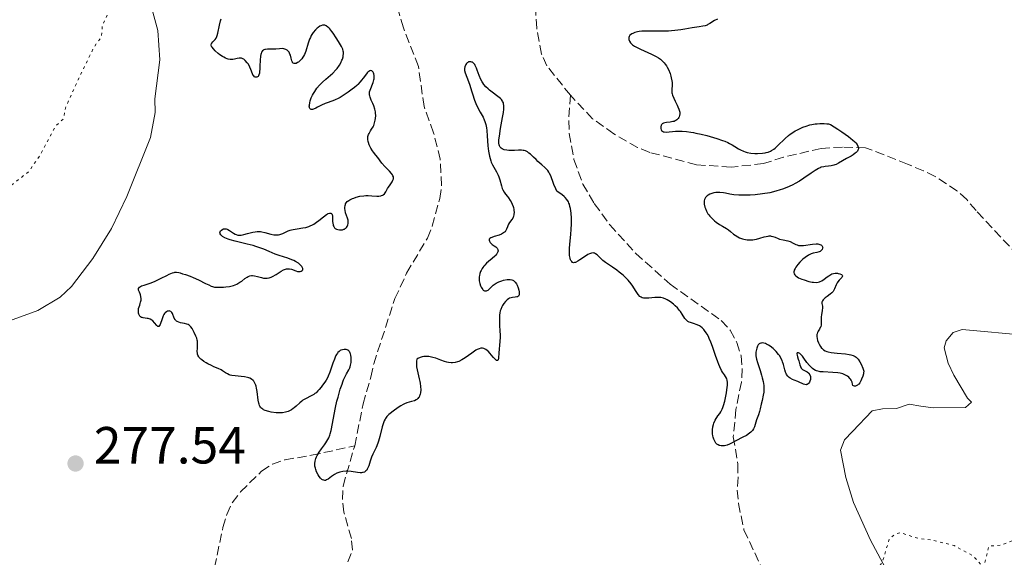
# Model space of a CAD drawing. Units: metres. Extents: x 622182 to 625663, y 4667036 to 4669409.
# Drawn here: x 622462 to 622650, y 4668206 to 4668310 of the extents above; entities that cross this region are included whole.
import ezdxf

# ---------------------------------------------------------------- set-up
doc = ezdxf.new("R2010")
doc.units = ezdxf.units.M
doc.header["$MEASUREMENT"] = 0
doc.linetypes.add('DGN Style 3', pattern=[2.435891, 1.739922, -0.695969])
doc.linetypes.add('DGN Style 5', pattern=[1.217945, 0.521977, -0.695969])
for name, color, linetype, lineweight in [('Barranco lineal', 142, 'DGN Style 3', 13), ('Cota de punto acotado terreno', 7, 'Continuous', 0), ('Curva de nivel auxiliar', 30, 'DGN Style 5', 0), ('Curva de nivel directora', 30, 'Continuous', 30), ('Línea de cambio de uso (parcela vista)', 92, 'Continuous', 0), ('Punto acotado terreno (símbolo)', 7, 'Continuous', 0)]:
    doc.layers.add(name, color=color, linetype=linetype, lineweight=lineweight)
doc.styles.add('Style-Arial', font='arial.ttf')

# ---------------------------------------------------------------- blocks, each defined once
blk = doc.blocks.new('5PATER')
at = {"layer": 'Punto acotado terreno (símbolo)', "linetype": 'Continuous', "lineweight": 0}
h = blk.add_hatch(color=51, dxfattribs=at)
edge = h.paths.add_edge_path()
edge.add_ellipse((0, 0), major_axis=(-0.11, -0.111), ratio=0.999422, start_angle=0, end_angle=360)

msp = doc.modelspace()

# ---------------------------------------------------------------- linework, layer by layer
at = {"layer": 'Barranco lineal', "color": 142, "linetype": 'DGN Style 3', "lineweight": 13}
for points in [[(622567.27, 4668295.09, 274.48), (622562.77, 4668300.69, 274.48), (622561.76, 4668302.98, 274.48), (622560.82, 4668307.94, 274.48), (622560.36, 4668316.38, 274.48), (622559.63, 4668325.31, 274.11), (622559, 4668328.02, 274.11), (622557.79, 4668330.33, 274.11), (622555.8, 4668331.93, 274.11), (622552.71, 4668332.38, 274.11), (622549.4, 4668332.33, 274.11), (622546.94, 4668332.1, 274.48), (622540.15, 4668331.21, 274.48), (622531.94, 4668331.06, 274.48)], [(622525.93, 4668227.82, 275.23), (622527.55, 4668235.87, 275.23), (622529.04, 4668241.04, 275.23), (622529.57, 4668243.57, 274.86), (622533.64, 4668256.08, 274.86), (622535.89, 4668260.97, 274.86), (622539.86, 4668267.65, 274.49), (622540.78, 4668269.97, 274.49), (622542.25, 4668275.27, 274.49), (622542.6, 4668277.74, 274.49), (622542.32, 4668282.81, 274.49), (622541.07, 4668287.88, 274.49), (622539.23, 4668292.9, 274.49), (622538.14, 4668300.6, 274.49), (622535.28, 4668307.99, 274.49), (622533.85, 4668312.92, 274.49), (622532.11, 4668323.09, 274.49), (622531.94, 4668331.06, 274.48)], [(622567.27, 4668295.09, 274.48), (622566.96, 4668290.23, 274.85), (622567.05, 4668287.74, 274.85), (622567.96, 4668282.73, 274.85), (622569.66, 4668278.04, 274.85), (622571.87, 4668274.31, 274.83), (622574.82, 4668270.25, 274.72), (622579.82, 4668264.73, 274.52), (622586.4, 4668258.86, 274.69), (622596.18, 4668251.86, 274.85), (622597.9, 4668250.04, 274.85), (622599.17, 4668247.63, 274.85), (622599.99, 4668245.12, 274.85), (622600.23, 4668242.63, 274.85), (622600.07, 4668240.07, 274.85), (622599, 4668234.81, 275.23), (622598.51, 4668229.59, 275.23), (622599.37, 4668224.32, 275.23), (622599.42, 4668221.8, 275.23), (622599.26, 4668219.33, 275.6), (622599.5, 4668216.78, 275.6), (622600.56, 4668211.71, 275.6), (622603.78, 4668204.82, 276.34), (622604.22, 4668202.25, 276.34)], [(622653.11, 4668264.32, 276.32), (622645.05, 4668272.94, 275.97), (622643.26, 4668275.05, 276.35), (622641.39, 4668276.75, 276.24), (622637.22, 4668279.52, 275.45), (622634.99, 4668280.6, 275.23), (622631.93, 4668281.83, 275.6), (622623.86, 4668285.02, 275.23), (622619.44, 4668285.13, 274.86), (622615.34, 4668284.88, 274.86), (622608.15, 4668283.2, 274.86), (622604.28, 4668281.96, 274.86), (622598.07, 4668281.28, 274.86), (622591.46, 4668281.75, 274.86), (622582.48, 4668284.12, 274.86), (622580.17, 4668285.05, 274.86), (622575.62, 4668287.66, 274.78), (622571.55, 4668290.54, 274.5), (622567.27, 4668295.09, 274.48)], [(622499.05, 4668204.51, 275.6), (622500.67, 4668212.15, 275.6), (622501.41, 4668214.69, 275.6), (622502.47, 4668216.94, 275.6), (622504.06, 4668219.02, 275.6), (622508.07, 4668222.96, 275.6), (622510.15, 4668224.34, 275.6), (622512.55, 4668225.15, 275.6), (622517.65, 4668226.02, 275.23), (622525.93, 4668227.82, 275.23)], [(622524.59, 4668205.59, 275.6), (622525.52, 4668207.92, 275.6), (622525.29, 4668210.07, 275.6), (622523.85, 4668215.1, 275.6), (622523.61, 4668217.56, 275.23), (622523.7, 4668220.13, 275.23), (622525.93, 4668227.82, 275.23)]]:
    msp.add_polyline3d(points, dxfattribs=at)
at = {"layer": 'Curva de nivel auxiliar', "color": 30, "linetype": 'DGN Style 5', "lineweight": 0, "elevation": 277.5, "flags": 128}
for points in [[(622455.48, 4668274.93), (622456.6, 4668276.96), (622457.6, 4668277.34), (622459.52, 4668277.33), (622463.51, 4668280.49), (622465.59, 4668283.51), (622468.51, 4668289.04), (622470.09, 4668290.54), (622470.55, 4668292.82), (622473.14, 4668298.54), (622476, 4668304.38), (622477.4, 4668306.26), (622477.57, 4668308.45), (622478.52, 4668310.48), (622478.58, 4668312.72), (622480.31, 4668320.2), (622480.86, 4668324.89), (622482, 4668327.99), (622484.49, 4668332.49), (622488.56, 4668336.86), (622489.49, 4668338.49), (622490.04, 4668340.5)], [(622718.11, 4668214.06), (622718.2, 4668213.08), (622719.39, 4668209.36), (622721.3, 4668206.28), (622723.46, 4668204.85), (622724.33, 4668203.32), (622725.4, 4668202.69), (622727.54, 4668202.23), (622728.6, 4668201.57), (622728.5, 4668201.1), (622726.05, 4668201.08), (622723.75, 4668201.7), (622722.48, 4668201.71), (622720.88, 4668199.52), (622720.5, 4668197.27), (622719.69, 4668199.41), (622720.29, 4668201.6), (622720.54, 4668204.54), (622718.86, 4668206.47), (622717.73, 4668208.71), (622716.87, 4668209.47), (622716.27, 4668213.58), (622714.82, 4668215.45), (622714.63, 4668216.66), (622713.14, 4668219.06), (622712.94, 4668222.46), (622709.68, 4668227.41), (622709.61, 4668233.77), (622709.33, 4668235.61), (622708.63, 4668236.59), (622707.51, 4668236.17), (622707.11, 4668235.54), (622706.81, 4668232.43), (622705.43, 4668230.04), (622704, 4668228.43), (622703.57, 4668225.73), (622703.87, 4668224.96), (622704.71, 4668224.74), (622704.95, 4668223.41), (622701.75, 4668220.62), (622700.1, 4668217.42), (622699.58, 4668217), (622699.24, 4668217.2), (622698.65, 4668218.37), (622699.61, 4668221.5), (622700.52, 4668222.65), (622702.98, 4668223.59), (622703.46, 4668225.27), (622703.12, 4668232.06), (622703.41, 4668234.24), (622702.69, 4668236.38), (622702.67, 4668238.77), (622701.21, 4668241.56), (622700.63, 4668243.67), (622699.37, 4668246.36), (622693.44, 4668252.46), (622692.42, 4668252.57), (622689.48, 4668251.9), (622684.21, 4668252.3), (622681.41, 4668251.67), (622680.93, 4668251.4), (622680.89, 4668250.9), (622681.39, 4668250.43), (622684.52, 4668249.51), (622685.21, 4668248.53), (622685.56, 4668247.32), (622686.8, 4668246.41), (622686.91, 4668245.4), (622686.31, 4668244.51), (622678.53, 4668240.25), (622676.5, 4668239.86), (622673.51, 4668237.41), (622672.27, 4668237.39), (622670.48, 4668236.62), (622668.48, 4668235.08), (622664.86, 4668233.53), (622661.45, 4668231.04), (622659.49, 4668230.56), (622659.07, 4668230.05), (622657.86, 4668227.55), (622655.53, 4668224.96), (622655.17, 4668223.59), (622655.15, 4668221.08), (622654.76, 4668219.8), (622655.55, 4668218.58), (622655.84, 4668215.41), (622655.7, 4668211.41), (622655.35, 4668210.9), (622649.86, 4668208.8), (622647.5, 4668208.61), (622646.5, 4668204.48), (622644.44, 4668206.79), (622640.85, 4668208.71), (622636.41, 4668209.8), (622634.02, 4668210.06), (622630.54, 4668211.2), (622629.48, 4668210.88), (622628.47, 4668210.08), (622627.04, 4668205.46), (622626.26, 4668204.35), (622624.41, 4668203.26)]]:
    msp.add_lwpolyline(points, dxfattribs=at)
at = {"layer": 'Curva de nivel directora', "color": 30, "linetype": 'Continuous', "lineweight": 30, "elevation": 275, "flags": 128}
for points in [[(622508.29, 4668303.57), (622508.1, 4668303.31), (622508, 4668303.09), (622507.94, 4668302.92), (622507.86, 4668302.54), (622507.79, 4668301.77), (622507.77, 4668300.66), (622507.76, 4668300.14), (622507.71, 4668299.56), (622507.67, 4668299.32), (622507.58, 4668299.01), (622507.47, 4668298.78), (622507.4, 4668298.69), (622507.17, 4668298.53), (622507.04, 4668298.51), (622506.84, 4668298.54), (622506.72, 4668298.61), (622506.57, 4668298.77), (622506.49, 4668298.89), (622506.34, 4668299.21), (622506.04, 4668300.02), (622505.85, 4668300.46), (622505.74, 4668300.67), (622505.49, 4668301.07), (622505.31, 4668301.32), (622504.93, 4668301.74), (622504.65, 4668301.98), (622504.51, 4668302.06), (622504.25, 4668302.17), (622503.98, 4668302.2), (622503.8, 4668302.19), (622503.38, 4668302.11), (622502.88, 4668301.98), (622502.59, 4668301.93), (622502.26, 4668301.92), (622502.08, 4668301.93), (622501.71, 4668301.99), (622501.5, 4668302.05), (622501.18, 4668302.18), (622500.83, 4668302.36), (622500.59, 4668302.5), (622500.1, 4668302.82), (622499.78, 4668303.06), (622499.2, 4668303.57), (622498.85, 4668303.95), (622498.59, 4668304.3), (622498.5, 4668304.45), (622498.44, 4668304.65), (622498.43, 4668304.77), (622498.5, 4668304.99), (622498.56, 4668305.09), (622498.73, 4668305.29), (622499.16, 4668305.74), (622499.36, 4668306.05), (622499.49, 4668306.32), (622499.57, 4668306.52), (622499.7, 4668306.97), (622500.03, 4668308.52), (622500.21, 4668309.32), (622500.33, 4668309.7)], [(622595.46, 4668309.68), (622594.92, 4668309.4), (622594.03, 4668308.83), (622593.65, 4668308.61), (622593.47, 4668308.52), (622593.11, 4668308.4), (622592.7, 4668308.32), (622591.98, 4668308.22), (622591.51, 4668308.14), (622590.64, 4668307.99), (622589.23, 4668307.75), (622588.46, 4668307.63), (622587.27, 4668307.48), (622586.67, 4668307.42), (622586.08, 4668307.38), (622584.92, 4668307.35), (622582, 4668307.39), (622580.98, 4668307.35), (622580.46, 4668307.28), (622580.16, 4668307.23), (622579.66, 4668307.09), (622579.24, 4668306.93), (622579.05, 4668306.84), (622578.82, 4668306.69), (622578.64, 4668306.53), (622578.58, 4668306.44), (622578.52, 4668306.34), (622578.46, 4668306.13), (622578.46, 4668305.91), (622578.48, 4668305.76), (622578.59, 4668305.44), (622578.79, 4668305.13), (622578.93, 4668304.97), (622579.21, 4668304.73), (622579.6, 4668304.47), (622579.84, 4668304.34), (622580.73, 4668303.92), (622582.14, 4668303.3), (622582.86, 4668302.98), (622583.75, 4668302.52), (622584.17, 4668302.26), (622584.55, 4668301.98), (622584.74, 4668301.83), (622585.09, 4668301.5), (622585.25, 4668301.32), (622585.48, 4668301.03), (622585.7, 4668300.71), (622585.84, 4668300.48), (622586.09, 4668300), (622586.39, 4668299.25), (622586.55, 4668298.75), (622586.63, 4668298.43), (622586.74, 4668297.82), (622586.76, 4668297.5), (622586.76, 4668296.93), (622586.72, 4668296.24), (622586.72, 4668295.9), (622586.75, 4668295.55), (622586.78, 4668295.37), (622586.86, 4668295.09), (622587.08, 4668294.5), (622587.36, 4668293.91), (622587.74, 4668293.16), (622587.9, 4668292.82), (622588.09, 4668292.38), (622588.16, 4668292.19), (622588.24, 4668291.83), (622588.25, 4668291.62), (622588.25, 4668291.48), (622588.21, 4668291.21), (622588.12, 4668290.94), (622588.06, 4668290.8), (622587.94, 4668290.61), (622587.78, 4668290.43), (622587.69, 4668290.35), (622587.48, 4668290.21), (622587.36, 4668290.15), (622587.16, 4668290.07), (622586.93, 4668290.01), (622586.42, 4668289.94), (622585.73, 4668289.86), (622585.41, 4668289.81), (622585.14, 4668289.73), (622585.02, 4668289.68), (622584.87, 4668289.57), (622584.8, 4668289.49), (622584.68, 4668289.31), (622584.61, 4668289.01), (622584.61, 4668288.81), (622584.63, 4668288.68), (622584.71, 4668288.44), (622584.77, 4668288.33), (622584.92, 4668288.17), (622585.12, 4668288.07), (622585.27, 4668288.03), (622585.62, 4668288.01)], [(622523.12, 4668294.61), (622522.88, 4668294.49), (622522.04, 4668294.14), (622520.82, 4668293.7), (622520.26, 4668293.49), (622519.57, 4668293.17), (622518.83, 4668292.78), (622518.5, 4668292.6), (622518.06, 4668292.42), (622517.86, 4668292.36), (622517.59, 4668292.35), (622517.45, 4668292.39), (622517.31, 4668292.53), (622517.26, 4668292.66), (622517.24, 4668292.76), (622517.23, 4668293), (622517.24, 4668293.19), (622517.32, 4668293.63), (622517.41, 4668293.99), (622517.62, 4668294.57), (622517.87, 4668295.11), (622518.02, 4668295.38), (622518.27, 4668295.8), (622518.7, 4668296.42), (622519.2, 4668297.02), (622519.48, 4668297.32), (622519.78, 4668297.61), (622520.41, 4668298.17), (622521.29, 4668298.93), (622521.72, 4668299.32), (622522.32, 4668299.94), (622522.56, 4668300.23), (622523, 4668300.84), (622523.27, 4668301.3), (622523.49, 4668301.77), (622523.58, 4668302), (622523.71, 4668302.46), (622523.75, 4668302.68), (622523.78, 4668303), (622523.76, 4668303.31), (622523.74, 4668303.51), (622523.64, 4668303.88), (622523.57, 4668304.07), (622523.41, 4668304.42), (622523.22, 4668304.75), (622522.8, 4668305.4), (622522.36, 4668306.11), (622521.81, 4668306.96), (622521.56, 4668307.33), (622521.19, 4668307.78), (622520.96, 4668308.02), (622520.8, 4668308.16), (622520.49, 4668308.37), (622520.18, 4668308.51), (622520.02, 4668308.54), (622519.75, 4668308.52), (622519.43, 4668308.41), (622519.25, 4668308.31), (622518.9, 4668308.07), (622518.71, 4668307.91), (622518.43, 4668307.63), (622518, 4668307.12), (622517.73, 4668306.73), (622517.61, 4668306.52), (622517.44, 4668306.18), (622517.28, 4668305.82), (622517.02, 4668305.07), (622516.56, 4668303.54), (622516.29, 4668302.86), (622516.13, 4668302.56), (622516.02, 4668302.38), (622515.78, 4668302.05), (622515.4, 4668301.65), (622515.15, 4668301.44), (622514.99, 4668301.34), (622514.69, 4668301.19), (622514.55, 4668301.15), (622514.31, 4668301.14), (622514.13, 4668301.23), (622514.04, 4668301.35), (622513.98, 4668301.44), (622513.88, 4668301.68), (622513.75, 4668302.21), (622513.62, 4668302.73), (622513.53, 4668302.98), (622513.37, 4668303.32), (622513.27, 4668303.46), (622513.02, 4668303.69), (622512.74, 4668303.85), (622512.53, 4668303.93), (622512.38, 4668303.96), (622512.08, 4668304.01), (622511.55, 4668304), (622510.8, 4668303.94), (622510.41, 4668303.92), (622509.2, 4668303.92), (622508.85, 4668303.87), (622508.69, 4668303.82), (622508.54, 4668303.76), (622508.45, 4668303.7), (622508.29, 4668303.57)], [(622553.77, 4668285.22), (622553.69, 4668285.4), (622553.64, 4668285.54), (622553.59, 4668285.86), (622553.58, 4668286.24), (622553.59, 4668286.53), (622553.66, 4668287.22), (622553.9, 4668288.68), (622554.29, 4668290.8), (622554.44, 4668291.74), (622554.52, 4668292.42), (622554.54, 4668292.72), (622554.53, 4668293.11), (622554.47, 4668293.45), (622554.43, 4668293.61), (622554.33, 4668293.83), (622554.25, 4668293.97), (622554.05, 4668294.24), (622553.86, 4668294.45), (622553.39, 4668294.85), (622552.29, 4668295.67), (622551.76, 4668296.08), (622551.52, 4668296.29), (622551.08, 4668296.71), (622550.71, 4668297.15), (622550.49, 4668297.45), (622550.36, 4668297.66), (622550.12, 4668298.09), (622549.78, 4668298.86), (622549.42, 4668299.86), (622549.26, 4668300.29), (622549.05, 4668300.75), (622548.94, 4668300.94), (622548.78, 4668301.16), (622548.69, 4668301.25), (622548.5, 4668301.39), (622548.41, 4668301.44), (622548.2, 4668301.5), (622547.91, 4668301.5), (622547.78, 4668301.47), (622547.59, 4668301.38), (622547.5, 4668301.32), (622547.35, 4668301.16), (622547.22, 4668300.97), (622547.15, 4668300.83), (622547.05, 4668300.53), (622547, 4668300.23), (622546.99, 4668300.07), (622547.01, 4668299.82), (622547.12, 4668299.4), (622547.78, 4668297.74), (622548.01, 4668297.01), (622548.33, 4668295.92), (622548.51, 4668295.33), (622548.92, 4668294.11), (622549.16, 4668293.51), (622549.56, 4668292.64), (622549.98, 4668291.86), (622550.53, 4668290.86), (622550.77, 4668290.34), (622550.87, 4668290.06), (622551.04, 4668289.47), (622551.17, 4668288.82), (622551.24, 4668288.34), (622551.35, 4668287.26), (622551.48, 4668285.35), (622551.59, 4668284.35), (622551.76, 4668283.38), (622551.88, 4668282.93), (622552.02, 4668282.51), (622552.12, 4668282.24), (622552.36, 4668281.73), (622552.61, 4668281.26), (622553.1, 4668280.38), (622553.42, 4668279.76), (622553.55, 4668279.44), (622553.75, 4668278.83), (622554.05, 4668277.67), (622554.22, 4668277.16), (622554.32, 4668276.93), (622554.56, 4668276.51), (622554.83, 4668276.13), (622555.22, 4668275.64), (622555.4, 4668275.39), (622555.76, 4668274.88), (622555.91, 4668274.61), (622556.12, 4668274.19), (622556.29, 4668273.76), (622556.36, 4668273.54), (622556.44, 4668273.14), (622556.47, 4668272.94), (622556.48, 4668272.65), (622556.46, 4668272.23), (622556.38, 4668271.84), (622556.32, 4668271.67), (622556.24, 4668271.51), (622556.04, 4668271.22), (622555.6, 4668270.68), (622555.41, 4668270.38), (622555.34, 4668270.22), (622555.21, 4668269.86)], [(622524.2, 4668272.52), (622524.08, 4668273.01), (622524.05, 4668273.32), (622524.04, 4668273.52), (622524.08, 4668273.9), (622524.14, 4668274.14), (622524.18, 4668274.25), (622524.28, 4668274.42), (622524.49, 4668274.67), (622524.82, 4668274.91), (622525.03, 4668275.04), (622525.5, 4668275.25), (622525.77, 4668275.36), (622526.21, 4668275.5), (622526.94, 4668275.69), (622527.71, 4668275.81), (622528.1, 4668275.83), (622528.49, 4668275.84), (622529.24, 4668275.8), (622530.17, 4668275.73), (622530.57, 4668275.73), (622530.93, 4668275.77), (622531.09, 4668275.82), (622531.3, 4668275.91), (622531.42, 4668275.99), (622531.64, 4668276.19), (622531.91, 4668276.57), (622532.24, 4668277.16), (622532.41, 4668277.46), (622532.72, 4668277.91), (622533.1, 4668278.5), (622533.25, 4668278.78), (622533.34, 4668279.07), (622533.35, 4668279.22), (622533.34, 4668279.43), (622533.27, 4668279.65), (622533.2, 4668279.8), (622533, 4668280.09), (622532.6, 4668280.53), (622532, 4668281.12), (622531.71, 4668281.41), (622531.16, 4668282.04), (622530.36, 4668283.13), (622530.01, 4668283.57), (622529.56, 4668284.13), (622529.33, 4668284.44), (622529.03, 4668284.91), (622528.89, 4668285.17), (622528.7, 4668285.58), (622528.55, 4668286.01), (622528.49, 4668286.22), (622528.43, 4668286.61), (622528.42, 4668286.81), (622528.47, 4668287.15), (622528.59, 4668287.54), (622528.69, 4668287.76), (622528.96, 4668288.26), (622529.15, 4668288.54), (622529.48, 4668289.01), (622529.59, 4668289.28), (622529.76, 4668289.8), (622529.88, 4668290.3), (622529.93, 4668290.61), (622529.96, 4668291.21), (622529.94, 4668291.63), (622529.91, 4668291.9), (622529.81, 4668292.4), (622529.6, 4668293.06), (622529.43, 4668293.46), (622529.12, 4668294.13), (622528.88, 4668294.7), (622528.81, 4668294.94), (622528.78, 4668295.08), (622528.76, 4668295.34), (622528.77, 4668295.58), (622528.8, 4668295.74), (622528.91, 4668296.08), (622529.46, 4668297.52), (622529.6, 4668298.01), (622529.66, 4668298.25), (622529.69, 4668298.47), (622529.69, 4668298.86), (622529.63, 4668299.2), (622529.56, 4668299.38), (622529.5, 4668299.49), (622529.37, 4668299.65), (622529.22, 4668299.76), (622528.99, 4668299.79), (622528.84, 4668299.75), (622528.48, 4668299.5), (622528.32, 4668299.35), (622527.8, 4668298.7), (622526.98, 4668297.64), (622526.55, 4668297.14), (622526.33, 4668296.92), (622525.89, 4668296.55), (622525.46, 4668296.23), (622524.91, 4668295.85), (622524.65, 4668295.68), (622523.55, 4668294.87), (622523.12, 4668294.61)], [(622585.62, 4668288.01), (622587.43, 4668288.16), (622588.26, 4668288.17), (622588.73, 4668288.16), (622589.51, 4668288.1), (622590.38, 4668287.99), (622590.85, 4668287.92), (622591.35, 4668287.82), (622592.38, 4668287.6), (622593.42, 4668287.33), (622595.37, 4668286.77), (622596.42, 4668286.42), (622596.88, 4668286.25), (622597.49, 4668285.99), (622597.78, 4668285.85), (622598.31, 4668285.56), (622598.82, 4668285.24), (622599.51, 4668284.8), (622599.88, 4668284.59), (622600.48, 4668284.32), (622600.8, 4668284.21), (622601.15, 4668284.12), (622601.89, 4668283.99), (622602.66, 4668283.93), (622603.16, 4668283.92), (622604.08, 4668283.96), (622604.61, 4668284.03), (622604.84, 4668284.07), (622605.17, 4668284.16), (622605.62, 4668284.34), (622605.84, 4668284.45), (622606.28, 4668284.75), (622606.51, 4668284.93), (622606.99, 4668285.36), (622608.46, 4668286.79), (622609.09, 4668287.35), (622609.4, 4668287.6), (622609.89, 4668287.94), (622610.39, 4668288.26), (622610.66, 4668288.4), (622611.43, 4668288.77), (622611.84, 4668288.94), (622612.5, 4668289.17), (622613.2, 4668289.37), (622613.56, 4668289.45), (622614.23, 4668289.57), (622614.57, 4668289.62), (622615.09, 4668289.67), (622615.91, 4668289.67), (622616.46, 4668289.62), (622616.74, 4668289.58), (622617.17, 4668289.49), (622618.54, 4668288.6), (622619.32, 4668288.07), (622620.57, 4668287.17), (622621.06, 4668286.78), (622621.34, 4668286.55), (622621.8, 4668286.13), (622621.98, 4668285.94), (622622.25, 4668285.6), (622622.41, 4668285.3), (622622.47, 4668285.12), (622622.49, 4668285.01), (622622.48, 4668284.8), (622622.4, 4668284.54), (622622.3, 4668284.38), (622622.04, 4668284.08), (622621.87, 4668283.94), (622621.49, 4668283.67), (622621.08, 4668283.41), (622620.22, 4668282.94), (622618.69, 4668282.04), (622618.23, 4668281.81), (622617.99, 4668281.72), (622617.75, 4668281.64), (622617.26, 4668281.53), (622616.76, 4668281.45), (622616.14, 4668281.38), (622615.86, 4668281.34), (622615.38, 4668281.25), (622615.16, 4668281.18), (622614.81, 4668281.03), (622614.21, 4668280.67), (622613.42, 4668280.11), (622612.03, 4668279.14), (622611.2, 4668278.62), (622610.38, 4668278.15), (622609.94, 4668277.92), (622609.24, 4668277.59), (622608.11, 4668277.13), (622607.29, 4668276.85), (622606.87, 4668276.72), (622606.21, 4668276.55), (622605.52, 4668276.39), (622604.1, 4668276.14), (622602.67, 4668275.98), (622601.75, 4668275.91), (622601.17, 4668275.88), (622600.09, 4668275.88), (622599.56, 4668275.9), (622598.63, 4668275.98)], [(622585.56, 4668255.99), (622585.1, 4668256.16), (622584.61, 4668256.26), (622584.34, 4668256.28), (622584.06, 4668256.29), (622583.49, 4668256.28), (622582.34, 4668256.17), (622581.84, 4668256.14), (622581.46, 4668256.14), (622581.29, 4668256.16), (622581.06, 4668256.22), (622580.85, 4668256.32), (622580.74, 4668256.39), (622580.59, 4668256.51), (622580.28, 4668256.85), (622579.77, 4668257.61), (622579.22, 4668258.45), (622578.9, 4668258.91), (622578.35, 4668259.59), (622578.04, 4668259.93), (622577.37, 4668260.57), (622576.66, 4668261.16), (622576.2, 4668261.52), (622575.36, 4668262.13), (622574.03, 4668263), (622573.53, 4668263.39), (622573.04, 4668263.86), (622572.39, 4668264.47), (622572.08, 4668264.69), (622571.93, 4668264.76), (622571.83, 4668264.8), (622571.64, 4668264.84), (622571.33, 4668264.82), (622571.12, 4668264.75), (622570.97, 4668264.69), (622570.64, 4668264.52), (622569.99, 4668264.11), (622569.1, 4668263.5), (622568.7, 4668263.24), (622568.25, 4668263.02), (622568.07, 4668262.97), (622567.9, 4668262.95), (622567.68, 4668263.02), (622567.53, 4668263.16), (622567.38, 4668263.39), (622567.31, 4668263.54), (622567.22, 4668263.81), (622567.12, 4668264.31), (622567.08, 4668264.93), (622567.08, 4668265.28), (622567.1, 4668265.66), (622567.17, 4668266.49), (622567.38, 4668268.39), (622567.46, 4668269.42), (622567.49, 4668270.36), (622567.49, 4668270.82), (622567.48, 4668271.51), (622567.41, 4668272.49), (622567.28, 4668273.38), (622567.2, 4668273.77), (622567.08, 4668274.19), (622567.01, 4668274.38), (622566.89, 4668274.66), (622566.63, 4668275.05), (622566.29, 4668275.45), (622566.08, 4668275.65), (622565.7, 4668275.97), (622564.69, 4668276.71), (622564.47, 4668277.13), (622564.12, 4668277.97), (622563.92, 4668278.53), (622563.66, 4668279.24), (622563.52, 4668279.59), (622563.29, 4668280.07), (622563.16, 4668280.3), (622562.93, 4668280.63), (622562.77, 4668280.84), (622562.41, 4668281.22), (622561.83, 4668281.75), (622561.05, 4668282.4), (622560.69, 4668282.72), (622560.19, 4668283.18), (622559.61, 4668283.75), (622559.33, 4668283.99), (622559.04, 4668284.2), (622558.9, 4668284.29), (622558.67, 4668284.39), (622558.43, 4668284.47), (622558.26, 4668284.5), (622557.91, 4668284.54), (622557.36, 4668284.53), (622556.59, 4668284.48), (622556.21, 4668284.46), (622555.45, 4668284.48), (622555.09, 4668284.52), (622554.6, 4668284.63), (622554.32, 4668284.74), (622554.19, 4668284.81), (622554.02, 4668284.93), (622553.84, 4668285.11), (622553.77, 4668285.22)], [(622598.63, 4668275.98), (622597.86, 4668276.11), (622597.01, 4668276.27), (622596.64, 4668276.35), (622595.95, 4668276.44), (622595.64, 4668276.45), (622595.19, 4668276.43), (622594.78, 4668276.37), (622594.58, 4668276.32), (622594.39, 4668276.26), (622594.03, 4668276.1), (622593.71, 4668275.91), (622593.52, 4668275.77), (622593.21, 4668275.46), (622593.05, 4668275.23), (622592.99, 4668275.11), (622592.92, 4668274.85), (622592.9, 4668274.65), (622592.93, 4668274.2), (622593.05, 4668273.64), (622593.15, 4668273.33), (622593.35, 4668272.85), (622593.63, 4668272.36), (622593.8, 4668272.12), (622594, 4668271.88), (622594.43, 4668271.43), (622594.91, 4668271.01), (622595.24, 4668270.75), (622595.86, 4668270.31), (622596.47, 4668269.94), (622597.19, 4668269.5), (622597.57, 4668269.24), (622597.97, 4668268.92), (622598.56, 4668268.45), (622598.88, 4668268.22), (622599.41, 4668267.89), (622599.69, 4668267.75), (622599.88, 4668267.67), (622600.28, 4668267.53), (622600.56, 4668267.46), (622601.14, 4668267.36), (622601.58, 4668267.33), (622602.26, 4668267.36), (622602.6, 4668267.4), (622602.93, 4668267.47), (622603.59, 4668267.65), (622604.43, 4668267.91), (622604.82, 4668268.01), (622605.2, 4668268.08), (622605.37, 4668268.09), (622605.63, 4668268.09), (622605.79, 4668268.07), (622606.1, 4668268.01), (622606.53, 4668267.85), (622607.1, 4668267.61), (622607.38, 4668267.5), (622608.06, 4668267.33), (622608.97, 4668267.13), (622609.39, 4668267), (622609.96, 4668266.72), (622610.47, 4668266.47), (622610.73, 4668266.36), (622611.02, 4668266.29), (622611.18, 4668266.27), (622611.43, 4668266.25), (622611.97, 4668266.28), (622613.7, 4668266.54), (622614.39, 4668266.57), (622614.7, 4668266.55), (622615.1, 4668266.48), (622615.31, 4668266.39), (622615.4, 4668266.34), (622615.51, 4668266.24), (622615.63, 4668266.01), (622615.65, 4668265.89), (622615.63, 4668265.73), (622615.52, 4668265.47), (622615.38, 4668265.31), (622615.3, 4668265.23), (622615.14, 4668265.14), (622614.97, 4668265.06), (622614.54, 4668264.94), (622613.84, 4668264.77), (622613.46, 4668264.64), (622613.05, 4668264.46), (622612.84, 4668264.34), (622612.51, 4668264.14), (622612.3, 4668263.98), (622611.87, 4668263.63), (622611.26, 4668263.04), (622610.91, 4668262.63), (622610.51, 4668262.11), (622610.36, 4668261.86), (622610.2, 4668261.54), (622610.15, 4668261.39), (622610.11, 4668261.19), (622610.11, 4668261.06), (622610.16, 4668260.83), (622610.29, 4668260.62), (622610.42, 4668260.49), (622610.78, 4668260.23)], [(622513.12, 4668263.82), (622511.48, 4668264.34), (622510.68, 4668264.61), (622509.55, 4668265.08), (622508.52, 4668265.53), (622507.95, 4668265.76), (622507, 4668266.08), (622506.47, 4668266.24), (622505.32, 4668266.53), (622503.02, 4668267.07), (622502.06, 4668267.34), (622501.66, 4668267.47), (622501.03, 4668267.74), (622500.59, 4668268.01), (622500.39, 4668268.18), (622500.29, 4668268.29), (622500.16, 4668268.5), (622500.12, 4668268.6), (622500.1, 4668268.79), (622500.15, 4668268.95), (622500.22, 4668269.05), (622500.41, 4668269.23), (622500.66, 4668269.38), (622500.8, 4668269.43), (622501.04, 4668269.47), (622501.31, 4668269.44), (622501.46, 4668269.39), (622501.62, 4668269.31), (622501.96, 4668269.11), (622502.68, 4668268.62), (622503.04, 4668268.42), (622503.21, 4668268.35), (622503.56, 4668268.26), (622503.91, 4668268.24), (622504.16, 4668268.25), (622504.7, 4668268.35), (622505.4, 4668268.53), (622506.38, 4668268.79), (622506.84, 4668268.89), (622507.26, 4668268.94), (622507.45, 4668268.94), (622507.85, 4668268.92), (622508.12, 4668268.88), (622508.73, 4668268.74), (622509.85, 4668268.45), (622510.46, 4668268.33), (622510.86, 4668268.3), (622511.06, 4668268.3), (622511.34, 4668268.32), (622511.61, 4668268.37), (622511.79, 4668268.43), (622512.13, 4668268.56), (622513.19, 4668269.06), (622513.59, 4668269.21), (622513.8, 4668269.27), (622514.15, 4668269.35), (622514.9, 4668269.46), (622516, 4668269.62), (622516.56, 4668269.74), (622517.13, 4668269.91), (622517.41, 4668270.02), (622517.82, 4668270.22), (622518.09, 4668270.37), (622518.6, 4668270.71), (622519.09, 4668271.07), (622519.97, 4668271.78), (622520.5, 4668272.19), (622520.72, 4668272.33), (622520.86, 4668272.4), (622521.09, 4668272.49), (622521.35, 4668272.49), (622521.47, 4668272.42), (622521.54, 4668272.34), (622521.63, 4668272.13), (622521.66, 4668271.99), (622521.69, 4668271.65), (622521.71, 4668270.88), (622521.74, 4668270.51), (622521.79, 4668270.21), (622521.83, 4668270.07), (622521.91, 4668269.88), (622522.07, 4668269.64), (622522.22, 4668269.5), (622522.45, 4668269.38), (622522.67, 4668269.3), (622523.01, 4668269.25), (622523.19, 4668269.25), (622523.59, 4668269.29), (622523.84, 4668269.36), (622523.96, 4668269.41), (622524.12, 4668269.5), (622524.26, 4668269.61), (622524.35, 4668269.69), (622524.49, 4668269.88), (622524.63, 4668270.21), (622524.68, 4668270.45), (622524.7, 4668270.61), (622524.7, 4668270.94), (622524.67, 4668271.12), (622524.58, 4668271.49), (622524.2, 4668272.52)], [(622555.21, 4668269.86), (622555.03, 4668269.36), (622554.9, 4668269.13), (622554.75, 4668268.91), (622554.65, 4668268.81), (622554.48, 4668268.67), (622554.07, 4668268.43), (622553.61, 4668268.24), (622552.7, 4668267.96), (622552.23, 4668267.81), (622552.05, 4668267.73), (622551.84, 4668267.61), (622551.73, 4668267.46), (622551.71, 4668267.28), (622551.77, 4668267.06), (622551.91, 4668266.84), (622552.16, 4668266.55), (622552.31, 4668266.42), (622552.66, 4668266.18), (622552.97, 4668265.99), (622553.1, 4668265.89), (622553.27, 4668265.72), (622553.37, 4668265.52), (622553.4, 4668265.41), (622553.41, 4668265.22), (622553.37, 4668265.02), (622553.33, 4668264.92), (622553.21, 4668264.69), (622553.13, 4668264.57), (622552.98, 4668264.38), (622552.78, 4668264.19), (622552.31, 4668263.77), (622551.57, 4668263.17), (622551.21, 4668262.84), (622550.87, 4668262.5), (622550.71, 4668262.32), (622550.5, 4668262.04), (622550.37, 4668261.85), (622550.16, 4668261.47), (622550.07, 4668261.27), (622549.93, 4668260.88), (622549.83, 4668260.49), (622549.79, 4668260.23), (622549.77, 4668259.73), (622549.79, 4668259.46), (622549.89, 4668258.95), (622550.05, 4668258.5), (622550.18, 4668258.24), (622550.28, 4668258.08), (622550.48, 4668257.83), (622550.59, 4668257.72), (622550.82, 4668257.58), (622551.05, 4668257.54), (622551.2, 4668257.56), (622551.3, 4668257.6), (622551.5, 4668257.72), (622551.86, 4668258.04), (622552.23, 4668258.42), (622552.46, 4668258.62), (622552.85, 4668258.9), (622553.08, 4668259.04), (622553.59, 4668259.28), (622554.13, 4668259.48), (622554.49, 4668259.59), (622555.16, 4668259.73), (622555.57, 4668259.76), (622555.75, 4668259.76), (622556.07, 4668259.69), (622556.25, 4668259.61), (622556.37, 4668259.53), (622556.59, 4668259.34), (622556.7, 4668259.2), (622556.93, 4668258.88), (622557.06, 4668258.64), (622557.29, 4668258.11), (622557.41, 4668257.71), (622557.48, 4668257.37), (622557.49, 4668257.21), (622557.49, 4668256.99), (622557.45, 4668256.79), (622557.33, 4668256.56), (622557.17, 4668256.43), (622557.04, 4668256.39), (622556.72, 4668256.35), (622556.19, 4668256.31), (622555.9, 4668256.24), (622555.59, 4668256.13), (622555.44, 4668256.04), (622555.16, 4668255.85), (622555.02, 4668255.73), (622554.82, 4668255.52), (622554.53, 4668255.16), (622554.26, 4668254.73), (622554.14, 4668254.5), (622553.94, 4668254), (622553.85, 4668253.73), (622553.76, 4668253.32), (622553.69, 4668252.88), (622553.67, 4668252.58), (622553.66, 4668251.97), (622553.69, 4668251.03)], [(622486.36, 4668252.24), (622486.13, 4668252.28), (622485.41, 4668252.36), (622485.18, 4668252.42), (622485.06, 4668252.47), (622484.86, 4668252.6), (622484.77, 4668252.68), (622484.65, 4668252.84), (622484.53, 4668253.12), (622484.49, 4668253.29), (622484.46, 4668253.59), (622484.49, 4668254.16), (622484.73, 4668254.79), (622484.84, 4668255.15), (622484.9, 4668255.38), (622484.97, 4668255.77), (622484.99, 4668256.03), (622484.96, 4668256.46), (622484.88, 4668256.8), (622484.81, 4668256.99), (622484.65, 4668257.3), (622484.53, 4668257.57), (622484.5, 4668257.69), (622484.48, 4668257.87), (622484.52, 4668258.03), (622484.67, 4668258.25), (622484.9, 4668258.41), (622485.09, 4668258.5), (622485.58, 4668258.67), (622486.9, 4668259.1), (622487.66, 4668259.4), (622488.06, 4668259.58), (622488.86, 4668259.98), (622489.9, 4668260.52), (622490.38, 4668260.75), (622491.03, 4668261.01), (622491.31, 4668261.09), (622491.48, 4668261.12), (622491.8, 4668261.14), (622492.21, 4668261.09), (622492.45, 4668261.02), (622492.92, 4668260.85), (622493.49, 4668260.67), (622494.4, 4668260.36), (622494.96, 4668260.14), (622495.97, 4668259.67), (622497.36, 4668258.98), (622497.96, 4668258.69), (622498.45, 4668258.48), (622498.67, 4668258.4), (622499.08, 4668258.3), (622499.35, 4668258.26), (622499.98, 4668258.24), (622500.8, 4668258.27), (622501.25, 4668258.31), (622501.96, 4668258.42), (622502.67, 4668258.61), (622503, 4668258.73), (622503.32, 4668258.87), (622503.91, 4668259.21), (622504.27, 4668259.45), (622504.9, 4668259.92), (622505.31, 4668260.2), (622505.49, 4668260.31), (622505.82, 4668260.46), (622506.13, 4668260.52), (622506.33, 4668260.52), (622506.75, 4668260.46), (622507.28, 4668260.32), (622508.04, 4668260.1), (622508.42, 4668260.02), (622508.91, 4668259.97), (622509.16, 4668259.99), (622509.54, 4668260.06), (622509.95, 4668260.21), (622510.17, 4668260.31), (622510.87, 4668260.72), (622511.84, 4668261.34), (622512.29, 4668261.58), (622512.49, 4668261.66), (622512.87, 4668261.77), (622513.21, 4668261.8), (622513.41, 4668261.78), (622513.81, 4668261.69), (622514.66, 4668261.37), (622514.95, 4668261.3), (622515.1, 4668261.28), (622515.37, 4668261.28), (622515.51, 4668261.3), (622515.69, 4668261.36), (622515.84, 4668261.44), (622515.98, 4668261.62), (622515.99, 4668261.83), (622515.95, 4668261.96), (622515.78, 4668262.25), (622515.56, 4668262.49), (622515.13, 4668262.86), (622514.56, 4668263.22), (622514.24, 4668263.39), (622513.89, 4668263.54), (622513.12, 4668263.82)], [(622610.78, 4668260.23), (622611.03, 4668260.09), (622611.63, 4668259.81), (622612.07, 4668259.65), (622612.98, 4668259.37), (622613.6, 4668259.23), (622613.88, 4668259.2), (622614.37, 4668259.18), (622614.78, 4668259.23), (622615.02, 4668259.3), (622615.17, 4668259.36), (622615.46, 4668259.5), (622615.93, 4668259.8), (622616.53, 4668260.25), (622616.83, 4668260.47), (622617.22, 4668260.71), (622617.42, 4668260.8), (622617.74, 4668260.91), (622618.06, 4668260.96), (622618.24, 4668260.96), (622618.48, 4668260.94), (622618.64, 4668260.92), (622618.94, 4668260.83), (622619.23, 4668260.69), (622619.36, 4668260.58), (622619.43, 4668260.42), (622619.39, 4668260.26), (622619.29, 4668260.12), (622618.8, 4668259.61), (622618.54, 4668259.29), (622618.43, 4668259.11), (622618.25, 4668258.72), (622617.93, 4668257.93), (622617.74, 4668257.58), (622617.64, 4668257.42), (622617.39, 4668257.15), (622617.11, 4668256.92), (622616.52, 4668256.5), (622616.13, 4668256.22), (622615.96, 4668256.08), (622615.74, 4668255.86), (622615.58, 4668255.63), (622615.54, 4668255.51), (622615.51, 4668255.39), (622615.5, 4668255.15), (622615.58, 4668254.61), (622615.6, 4668254.3), (622615.54, 4668253.77), (622615.39, 4668252.97), (622615.35, 4668252.55), (622615.34, 4668251.89), (622615.35, 4668251.32), (622615.34, 4668251.05), (622615.26, 4668250.69), (622615.19, 4668250.52), (622615.01, 4668250.22), (622614.75, 4668249.81), (622614.64, 4668249.59), (622614.56, 4668249.33), (622614.53, 4668249.19), (622614.52, 4668248.95), (622614.53, 4668248.79), (622614.57, 4668248.44), (622614.66, 4668248.07), (622614.83, 4668247.58), (622614.94, 4668247.35), (622615.21, 4668246.87), (622615.41, 4668246.6), (622615.53, 4668246.49), (622615.71, 4668246.33), (622615.83, 4668246.24), (622616.12, 4668246.08), (622616.45, 4668245.95), (622616.69, 4668245.87), (622617.26, 4668245.76), (622618.41, 4668245.61), (622620.03, 4668245.46), (622620.73, 4668245.37), (622621.02, 4668245.32), (622621.5, 4668245.18), (622621.87, 4668245), (622622.07, 4668244.85), (622622.19, 4668244.74), (622622.42, 4668244.47), (622622.78, 4668243.92), (622623.01, 4668243.52), (622623.36, 4668242.76), (622623.49, 4668242.37), (622623.51, 4668242.18), (622623.49, 4668241.85), (622623.45, 4668241.66), (622623.31, 4668241.17), (622623.11, 4668240.62), (622622.98, 4668240.33), (622622.75, 4668239.92), (622622.57, 4668239.68), (622622.47, 4668239.58), (622622.31, 4668239.45), (622622.08, 4668239.34), (622621.95, 4668239.31), (622621.75, 4668239.31)], [(622603.66, 4668242.3), (622603.93, 4668241.4), (622604.07, 4668240.9), (622604.24, 4668240.15), (622604.35, 4668239.41), (622604.38, 4668239.06), (622604.38, 4668238.73), (622604.34, 4668238.11), (622604.25, 4668237.55), (622604.02, 4668236.54), (622603.87, 4668235.83), (622603.69, 4668234.91), (622603.56, 4668234.45), (622603.32, 4668233.76), (622602.96, 4668232.84), (622602.81, 4668232.39), (622602.57, 4668231.51), (622602.39, 4668231.08), (622602.21, 4668230.8), (622602.09, 4668230.66), (622601.89, 4668230.46), (622601.64, 4668230.25), (622601.03, 4668229.85), (622600.34, 4668229.47), (622599.02, 4668228.82), (622597.81, 4668228.16), (622597.34, 4668227.96), (622596.84, 4668227.84), (622596.58, 4668227.82), (622596.18, 4668227.83), (622595.93, 4668227.88), (622595.81, 4668227.92), (622595.63, 4668228), (622595.47, 4668228.1), (622595.38, 4668228.18), (622595.19, 4668228.37), (622594.97, 4668228.71), (622594.84, 4668228.96), (622594.77, 4668229.14), (622594.66, 4668229.52), (622594.61, 4668229.73), (622594.54, 4668230.17), (622594.53, 4668230.61), (622594.54, 4668230.9), (622594.61, 4668231.49), (622594.71, 4668231.92), (622594.8, 4668232.21), (622595.02, 4668232.74), (622595.22, 4668233.11), (622595.34, 4668233.28), (622595.57, 4668233.6), (622595.92, 4668234.06), (622596.09, 4668234.33), (622596.36, 4668234.86), (622596.49, 4668235.19), (622596.62, 4668235.56), (622596.86, 4668236.42), (622597.06, 4668237.36), (622597.18, 4668237.98), (622597.34, 4668239.1), (622597.37, 4668239.44), (622597.37, 4668240.01), (622597.32, 4668240.45), (622597.25, 4668240.7), (622597.19, 4668240.84), (622597.04, 4668241.12), (622596.83, 4668241.43), (622596.47, 4668241.95), (622596.26, 4668242.3), (622595.91, 4668243), (622595.72, 4668243.45), (622595.53, 4668243.96), (622595.11, 4668245.14), (622594.51, 4668246.86), (622594.2, 4668247.69), (622593.89, 4668248.45), (622593.73, 4668248.79), (622593.5, 4668249.25), (622593.34, 4668249.51), (622593.02, 4668249.97), (622592.86, 4668250.16), (622592.55, 4668250.48), (622592.23, 4668250.73), (622592.02, 4668250.86), (622591.59, 4668251.06), (622590.89, 4668251.29), (622590.3, 4668251.47), (622590.03, 4668251.57), (622589.79, 4668251.71), (622589.67, 4668251.79), (622589.51, 4668251.93), (622589.23, 4668252.27), (622588.69, 4668253.12), (622588.38, 4668253.59), (622588.2, 4668253.82), (622587.8, 4668254.28), (622587.37, 4668254.72), (622587.07, 4668254.99), (622586.46, 4668255.47), (622585.86, 4668255.85), (622585.56, 4668255.99)], [(622513.41, 4668234.56), (622513.15, 4668234.45), (622512.64, 4668234.3), (622512.09, 4668234.19), (622511.72, 4668234.16), (622511.46, 4668234.16), (622510.9, 4668234.19), (622509.95, 4668234.32), (622509.46, 4668234.42), (622508.8, 4668234.62), (622508.47, 4668234.76), (622508.32, 4668234.84), (622508.13, 4668234.98), (622507.95, 4668235.15), (622507.88, 4668235.25), (622507.74, 4668235.47), (622507.68, 4668235.59), (622507.6, 4668235.8), (622507.54, 4668236.04), (622507.43, 4668236.57), (622507.24, 4668238.26), (622507.12, 4668238.92), (622507.03, 4668239.28), (622506.95, 4668239.49), (622506.79, 4668239.88), (622506.58, 4668240.23), (622506.45, 4668240.39), (622506.18, 4668240.61), (622505.83, 4668240.79), (622505.61, 4668240.87), (622505.36, 4668240.94), (622504.78, 4668241.05), (622504.16, 4668241.13), (622503, 4668241.24), (622502.36, 4668241.33), (622502.03, 4668241.41), (622501.85, 4668241.47), (622501.52, 4668241.62), (622501.16, 4668241.85), (622500.62, 4668242.22), (622500.31, 4668242.4), (622499.77, 4668242.66), (622498.92, 4668243.02), (622498.46, 4668243.23), (622497.8, 4668243.56), (622497.48, 4668243.75), (622497.02, 4668244.04), (622496.61, 4668244.34), (622496.44, 4668244.48), (622496.15, 4668244.77), (622496.04, 4668244.92), (622495.88, 4668245.22), (622495.81, 4668245.43), (622495.78, 4668245.58), (622495.75, 4668245.9), (622495.77, 4668246.54), (622495.82, 4668247.46), (622495.8, 4668247.9), (622495.76, 4668248.1), (622495.65, 4668248.5), (622495.5, 4668248.87), (622495.14, 4668249.6), (622494.9, 4668250.11), (622494.76, 4668250.35), (622494.52, 4668250.69), (622494.32, 4668250.88), (622494.2, 4668250.97), (622494.01, 4668251.08), (622493.78, 4668251.16), (622493.28, 4668251.29), (622492.56, 4668251.43), (622492.22, 4668251.53), (622491.92, 4668251.68), (622491.78, 4668251.77), (622491.61, 4668251.93), (622491.52, 4668252.06), (622491.35, 4668252.34), (622490.98, 4668253.2), (622490.85, 4668253.42), (622490.78, 4668253.52), (622490.69, 4668253.59), (622490.5, 4668253.68), (622490.36, 4668253.7), (622490.16, 4668253.67), (622490.06, 4668253.64), (622489.83, 4668253.52), (622489.61, 4668253.33), (622489.5, 4668253.21), (622489.36, 4668253), (622489.22, 4668252.75), (622489, 4668252.2), (622488.64, 4668251.14), (622488.53, 4668250.9), (622488.38, 4668250.74), (622488.2, 4668250.75), (622487.99, 4668250.91), (622487.56, 4668251.46), (622487.25, 4668251.8), (622487.07, 4668251.94), (622486.75, 4668252.12), (622486.36, 4668252.24)], [(622553.69, 4668251.03), (622553.78, 4668249.77), (622553.8, 4668249.16), (622553.81, 4668248.71), (622553.77, 4668247.86), (622553.56, 4668245.68), (622553.49, 4668244.65), (622553.43, 4668244.33), (622553.37, 4668244.21), (622553.24, 4668244.18), (622553.14, 4668244.22), (622552.88, 4668244.45), (622552.56, 4668244.79), (622552.12, 4668245.31), (622551.9, 4668245.56), (622551.5, 4668245.97), (622551.32, 4668246.13), (622551.06, 4668246.32), (622550.94, 4668246.39), (622550.68, 4668246.5), (622550.45, 4668246.55), (622550.33, 4668246.56), (622550.13, 4668246.55), (622549.8, 4668246.47), (622549.41, 4668246.29), (622549.18, 4668246.16), (622548.38, 4668245.6), (622547.14, 4668244.71), (622546.49, 4668244.31), (622545.92, 4668244.03), (622545.62, 4668243.92), (622545.17, 4668243.8), (622544.69, 4668243.75), (622544.44, 4668243.76), (622543.89, 4668243.82), (622543.6, 4668243.88), (622543.14, 4668244.01), (622542.46, 4668244.26), (622541.46, 4668244.63), (622540.94, 4668244.79), (622540.4, 4668244.92), (622540.13, 4668244.96), (622539.72, 4668245), (622539.16, 4668244.97), (622538.88, 4668244.92), (622538.46, 4668244.8), (622538.05, 4668244.61), (622537.84, 4668244.49), (622537.77, 4668244.1), (622537.75, 4668243.82), (622537.77, 4668243.27), (622537.8, 4668242.98), (622537.9, 4668242.41), (622538.32, 4668240.72), (622538.43, 4668240.2), (622538.48, 4668239.86), (622538.56, 4668239.23), (622538.59, 4668238.59), (622538.54, 4668238.03), (622538.5, 4668237.78), (622538.43, 4668237.56), (622538.38, 4668237.43), (622538.26, 4668237.19), (622538.18, 4668237.08), (622538.02, 4668236.89), (622537.83, 4668236.74), (622537.7, 4668236.65), (622537.4, 4668236.5), (622536.82, 4668236.32), (622535.95, 4668236.07), (622535.48, 4668235.89), (622535.24, 4668235.77), (622534.76, 4668235.49), (622534.27, 4668235.16), (622533.32, 4668234.48), (622532.74, 4668234.06), (622532.47, 4668233.83), (622532.1, 4668233.44), (622531.87, 4668233.11), (622531.76, 4668232.93), (622531.61, 4668232.62), (622531.47, 4668232.27), (622531.22, 4668231.46), (622530.75, 4668229.64), (622530.49, 4668228.74), (622530.34, 4668228.32), (622530.03, 4668227.55), (622529.41, 4668226.22), (622529.16, 4668225.65), (622528.88, 4668224.87), (622528.62, 4668224), (622528.48, 4668223.63), (622528.33, 4668223.34), (622528.24, 4668223.2), (622528.08, 4668223.03), (622527.9, 4668222.88), (622527.79, 4668222.82), (622527.56, 4668222.73), (622527.43, 4668222.7), (622527.22, 4668222.67), (622526.98, 4668222.67)], [(622621.75, 4668239.31), (622621.54, 4668239.36), (622621.43, 4668239.41), (622621.39, 4668239.64), (622621.28, 4668240.05), (622621.12, 4668240.41), (622620.98, 4668240.62), (622620.88, 4668240.75), (622620.66, 4668240.99), (622620.38, 4668241.21), (622620.17, 4668241.33), (622619.73, 4668241.54), (622619.5, 4668241.62), (622619.02, 4668241.75), (622618.53, 4668241.84), (622617.56, 4668241.93), (622615.71, 4668242), (622615.19, 4668242.05), (622614.95, 4668242.08), (622614.49, 4668242.2), (622614.28, 4668242.29), (622613.96, 4668242.46), (622613.67, 4668242.67), (622613.48, 4668242.84), (622613.12, 4668243.22), (622612.62, 4668243.85), (622612.04, 4668244.66), (622611.78, 4668245.01), (622611.6, 4668245.22), (622611.28, 4668245.52), (622611.02, 4668245.68), (622610.89, 4668245.7), (622610.78, 4668245.67), (622610.72, 4668245.5), (622610.74, 4668245.25), (622610.82, 4668244.92), (622610.97, 4668244.43), (622611.04, 4668244.16), (622611.25, 4668243.39), (622611.37, 4668243.05), (622611.54, 4668242.75), (622611.64, 4668242.62), (622611.76, 4668242.51), (622612.04, 4668242.32), (622612.64, 4668242.01), (622612.9, 4668241.82), (622613.01, 4668241.71), (622613.18, 4668241.45), (622613.28, 4668241.16), (622613.32, 4668240.96), (622613.32, 4668240.68), (622613.3, 4668240.54), (622613.21, 4668240.24), (622613.12, 4668240.06), (622612.96, 4668239.85), (622612.88, 4668239.76), (622612.67, 4668239.62), (622612.56, 4668239.58), (622612.45, 4668239.56), (622612.22, 4668239.59), (622611.97, 4668239.68), (622611.61, 4668239.86), (622611.41, 4668239.95), (622610.91, 4668240.15), (622610.19, 4668240.41), (622609.84, 4668240.56), (622609.41, 4668240.81), (622609.22, 4668240.96), (622608.95, 4668241.22), (622608.73, 4668241.55), (622608.63, 4668241.74), (622608.54, 4668241.95), (622608.39, 4668242.42), (622608.12, 4668243.45), (622607.96, 4668243.96), (622607.87, 4668244.2), (622607.65, 4668244.66), (622607.4, 4668245.1), (622607.2, 4668245.37), (622606.74, 4668245.91), (622606.13, 4668246.48), (622605.55, 4668246.93), (622605.26, 4668247.13), (622604.86, 4668247.36), (622604.68, 4668247.44), (622604.34, 4668247.55), (622604.05, 4668247.58), (622603.88, 4668247.56), (622603.77, 4668247.54), (622603.58, 4668247.44), (622603.48, 4668247.37), (622603.3, 4668247.18), (622603.14, 4668246.94), (622602.99, 4668246.55), (622602.93, 4668246.32), (622602.86, 4668245.81), (622602.85, 4668245.54), (622602.86, 4668245.11), (622602.94, 4668244.47), (622603.12, 4668243.84), (622603.66, 4668242.3)], [(622526.98, 4668222.67), (622526.46, 4668222.72), (622525.25, 4668222.91), (622524.61, 4668222.96), (622524.3, 4668222.96), (622523.68, 4668222.9), (622523.09, 4668222.78), (622522.72, 4668222.66), (622522.49, 4668222.57), (622522.06, 4668222.37), (622521.85, 4668222.24), (622521.46, 4668221.97), (622520.83, 4668221.47), (622520.55, 4668221.3), (622520.31, 4668221.22), (622520.19, 4668221.21), (622520.01, 4668221.23), (622519.74, 4668221.33), (622519.61, 4668221.41), (622519.35, 4668221.66), (622519.1, 4668221.99), (622518.93, 4668222.25), (622518.64, 4668222.83), (622518.46, 4668223.3), (622518.39, 4668223.53), (622518.3, 4668223.94), (622518.28, 4668224.14), (622518.27, 4668224.45), (622518.34, 4668224.93), (622518.5, 4668225.44), (622518.62, 4668225.72), (622518.77, 4668226.01), (622519.13, 4668226.63), (622519.55, 4668227.25), (622520.12, 4668228.06), (622520.37, 4668228.42), (622520.79, 4668229.07), (622520.95, 4668229.39), (622521.16, 4668229.88), (622521.26, 4668230.15), (622521.42, 4668230.78), (622522.27, 4668235.21), (622522.54, 4668236.39), (622522.75, 4668237.18), (622523.17, 4668238.69), (622523.5, 4668239.69), (622523.66, 4668240.12), (622523.81, 4668240.51), (622524.1, 4668241.16), (622524.36, 4668241.67), (622524.78, 4668242.4), (622524.98, 4668242.79), (622525.06, 4668242.99), (622525.14, 4668243.3), (622525.23, 4668243.84), (622525.26, 4668244.44), (622525.25, 4668244.76), (622525.2, 4668245.22), (622525.13, 4668245.51), (622525.08, 4668245.64), (622524.99, 4668245.81), (622524.88, 4668245.96), (622524.8, 4668246.04), (622524.61, 4668246.17), (622524.5, 4668246.22), (622524.28, 4668246.29), (622524.05, 4668246.32), (622523.89, 4668246.32), (622523.58, 4668246.28), (622523.28, 4668246.18), (622523.14, 4668246.11), (622522.93, 4668245.96), (622522.73, 4668245.76), (622522.63, 4668245.63), (622522.43, 4668245.33), (622522.33, 4668245.15), (622522.18, 4668244.84), (622522.03, 4668244.49), (622521.73, 4668243.68), (622521.15, 4668241.95), (622520.87, 4668241.21), (622520.74, 4668240.91), (622520.48, 4668240.42), (622520.23, 4668240.06), (622519.73, 4668239.45), (622519.48, 4668239.12), (622519.1, 4668238.63), (622518.89, 4668238.38), (622518.52, 4668238.02), (622518.31, 4668237.86), (622518.08, 4668237.7), (622517.57, 4668237.41), (622516.51, 4668236.88), (622516.01, 4668236.59), (622515.79, 4668236.43), (622515.39, 4668236.1), (622514.69, 4668235.42), (622514.34, 4668235.12), (622514.16, 4668234.98), (622513.79, 4668234.75), (622513.41, 4668234.56)]]:
    msp.add_lwpolyline(points, dxfattribs=at)
at = {"layer": 'Línea de cambio de uso (parcela vista)', "color": 92, "linetype": 'Continuous', "lineweight": 0}
for points in [[(622456.9, 4668250.8, 277.1), (622465.17, 4668253.77, 277), (622469.49, 4668256.35, 276.51), (622471.62, 4668258.38, 276.3), (622475.75, 4668263.77, 276.39), (622479.31, 4668269.55, 276.64), (622482.25, 4668275.66, 276.83), (622486.76, 4668286.98, 277.09), (622487.69, 4668291.77, 276.67), (622487.64, 4668294.41, 276.61), (622488.57, 4668301.85, 276.36), (622488.2, 4668307.48, 277.11), (622485.86, 4668316.25, 276.74)], [(622656.19, 4668160.66, 278.83), (622629.57, 4668200.95, 277.7), (622624.81, 4668209.73, 277.3), (622621.57, 4668216.97, 277.28), (622620.11, 4668221.75, 277.12), (622619.06, 4668227.03, 276.73), (622619.81, 4668228.99, 276.74), (622621.34, 4668230.57, 276.59), (622625.15, 4668234.52, 276.62), (622627.09, 4668234.94, 276.64), (622629.81, 4668234.99, 276.71), (622632.2, 4668235.81, 276.77), (622634.47, 4668235.46, 276.84), (622636.85, 4668235.12, 276.92), (622643.02, 4668235.22, 277.09), (622644.17, 4668236.21, 277.12), (622643.38, 4668236.97, 277.12), (622640.78, 4668241.37, 277.13), (622639.72, 4668243.68, 277.18), (622638.94, 4668246.61, 277.18), (622639.3, 4668247.98, 277.11), (622640.64, 4668249.55, 277.04), (622642.38, 4668250.17, 277.1), (622654.99, 4668249.02, 277.31)]]:
    msp.add_polyline3d(points, dxfattribs=at)

# ---------------------------------------------------------------- block references
at = {"layer": 'Punto acotado terreno (símbolo)', "color": 7, "linetype": 'Continuous', "lineweight": 0, "xscale": 10, "yscale": 10, "zscale": 10}
msp.add_blockref('5PATER', (622472.42, 4668224.45, 277.54), dxfattribs=at)

# ---------------------------------------------------------------- texts
at = {"layer": 'Cota de punto acotado terreno', "color": 7, "linetype": 'Continuous', "lineweight": 0, "style": 'Style-Arial'}
msp.add_text('277.54', height=7, dxfattribs=at).set_placement((622475.92, 4668224.45, 277.54))

doc.saveas('drawing.dxf')
